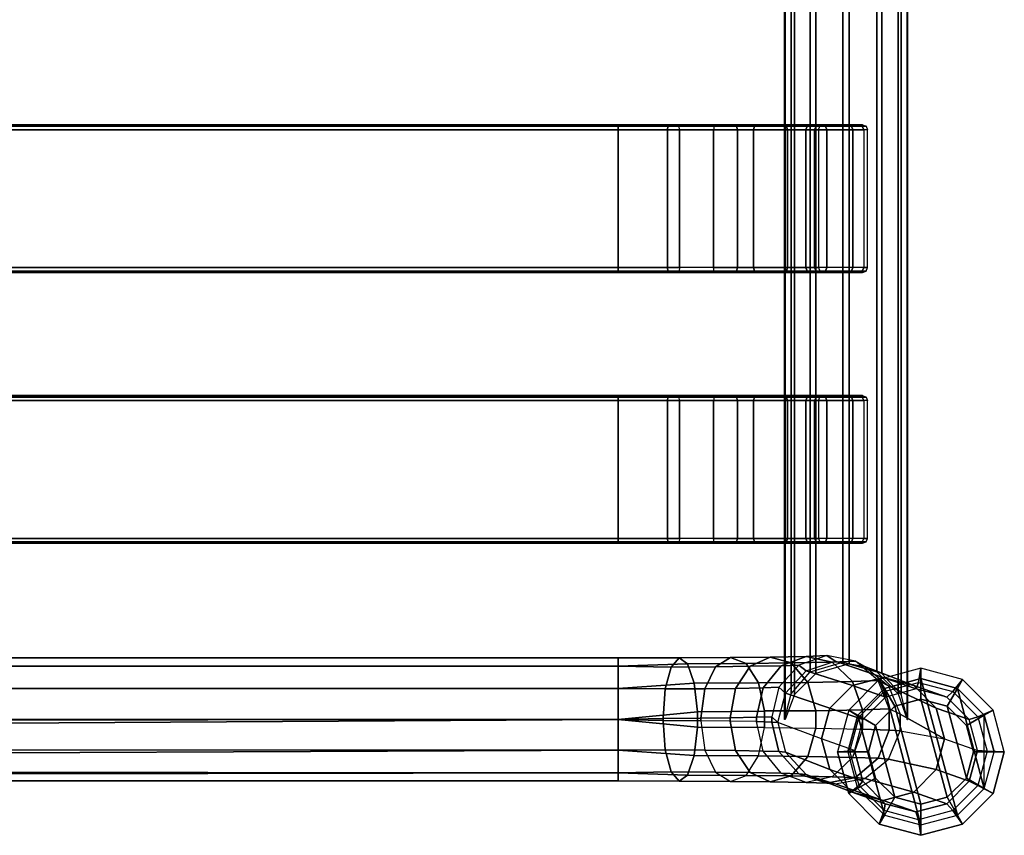
# Model space of a CAD drawing. Units: inches. Extents: x -8 to 14.7, y -23.5 to 23.5.
# Drawn here: x 0.1 to 8, y -23.5 to -17 of the extents above; entities that cross this region are included whole.
import ezdxf

# ---------------------------------------------------------------- set-up
doc = ezdxf.new("R2010")
doc.units = ezdxf.units.IN
doc.header["$MEASUREMENT"] = 0
doc.layers.add('SEAT-GLIDE', color=5, linetype='Continuous')
doc.layers.add('SEAT-SEAT', color=5, linetype='Continuous')

msp = doc.modelspace()

# ---------------------------------------------------------------- linework, layer by layer
at = {"layer": 'SEAT-GLIDE'}
for points in [[(7.3464, -22.4099, 0), (7.3469, -22.2446, 0.1409), (7.0546, -22.323, 0.1267), (7.1364, -22.4661, 0)], [(7.346, -23.4148, 0.1591), (7.6381, -23.3365, 0.1733), (7.3469, -22.2446, 0.1409), (7.0546, -22.323, 0.1267)], [(7.5564, -22.4661, 0), (7.6391, -22.323, 0.1573), (7.3469, -22.2446, 0.1409), (7.3464, -22.4099, 0)], [(7.6381, -23.3365, 0.1733), (7.8521, -23.1223, 0.1813), (7.6391, -22.323, 0.1573), (7.3469, -22.2446, 0.1409)], [(7.1364, -22.4661, 0), (7.0546, -22.323, 0.1267), (6.8405, -22.5373, 0.1187), (6.9827, -22.6199, 0)], [(7.0539, -23.3364, 0.1427), (7.346, -23.4148, 0.1591), (7.0546, -22.323, 0.1267), (6.8405, -22.5373, 0.1187)], [(7.7102, -22.6199, 0), (7.8529, -22.5373, 0.1717), (7.6391, -22.323, 0.1573), (7.5564, -22.4661, 0)], [(7.8521, -23.1223, 0.1813), (7.931, -22.8299, 0.1802), (7.8529, -22.5373, 0.1717), (7.6391, -22.323, 0.1573)], [(7.8529, -22.5373, 0.1717), (7.6391, -22.323, 0.1573), (7.8521, -23.1223, 0.1813)], [(7.3464, -23.2499, 0), (7.5564, -23.1936, 0), (7.3464, -22.4099, 0), (7.1364, -22.4661, 0)], [(7.5564, -23.1936, 0), (7.7102, -23.0399, 0), (7.5564, -22.4661, 0), (7.3464, -22.4099, 0)], [(7.3464, -23.2499, 0), (7.1364, -22.4661, 0), (6.9827, -22.6199, 0), (7.1364, -23.1936, 0)], [(7.7102, -23.0399, 0), (7.7664, -22.8299, 0), (7.7102, -22.6199, 0), (7.5564, -22.4661, 0)], [(6.9827, -22.6199, 0), (6.8405, -22.5373, 0.1187), (6.762, -22.8299, 0.1189), (6.9264, -22.8299, 0)], [(7.0539, -23.3364, 0.1427), (6.8405, -22.5373, 0.1187), (6.762, -22.8299, 0.1189), (6.8402, -23.1223, 0.1283)], [(7.7664, -22.8299, 0), (7.931, -22.8299, 0.1802), (7.8529, -22.5373, 0.1717), (7.7102, -22.6199, 0)], [(7.1364, -23.1936, 0), (6.9827, -22.6199, 0), (6.9264, -22.8299, 0), (6.9827, -23.0399, 0)], [(6.9264, -22.8299, 0), (6.762, -22.8299, 0.1189), (6.8402, -23.1223, 0.1283), (6.9827, -23.0399, 0)], [(7.7102, -23.0399, 0), (7.8521, -23.1223, 0.1813), (7.931, -22.8299, 0.1802), (7.7664, -22.8299, 0)], [(6.9827, -23.0399, 0), (6.8402, -23.1223, 0.1283), (7.0539, -23.3364, 0.1427), (7.1364, -23.1936, 0)], [(7.5564, -23.1936, 0), (7.6381, -23.3365, 0.1733), (7.8521, -23.1223, 0.1813), (7.7102, -23.0399, 0)], [(7.1364, -23.1936, 0), (7.0539, -23.3364, 0.1427), (7.346, -23.4148, 0.1591), (7.3464, -23.2499, 0)], [(7.3464, -23.2499, 0), (7.346, -23.4148, 0.1591), (7.6381, -23.3365, 0.1733), (7.5564, -23.1936, 0)]]:
    msp.add_3dface(points, dxfattribs=at)
at = {"layer": 'SEAT-SEAT'}
for points in [[(6.3072, -22.366, 15.2134), (6.3072, 22.366, 15.2134), (6.2559, 22.5712, 15.0083), (6.2559, -22.5712, 15.0083)], [(6.2559, 22.5712, 15.0083), (6.2602, 22.5712, 14.9276), (6.2602, -22.5712, 14.9276), (6.2559, -22.5712, 15.0083)], [(6.3336, 22.3715, 14.7285), (6.3336, -22.3715, 14.7285), (6.2602, -22.5712, 14.9276), (6.2602, 22.5712, 14.9276)], [(7.2356, -22.5712, 15.0596), (7.2356, 22.5712, 15.0596), (7.1631, 22.366, 15.2583), (7.1631, -22.366, 15.2583)], [(7.2397, 22.5712, 14.9789), (7.2397, -22.5712, 14.9789), (7.1875, -22.3715, 14.7732), (7.1875, 22.3715, 14.7732)], [(7.2356, -22.5712, 15.0596), (7.2397, -22.5712, 14.9789), (7.2397, 22.5712, 14.9789), (7.2356, 22.5712, 15.0596)], [(6.5051, 22.2029, 14.5661), (6.5051, -22.2029, 14.5661), (6.3336, -22.3715, 14.7285), (6.3336, 22.3715, 14.7285)], [(7.1875, 22.3715, 14.7732), (7.1875, -22.3715, 14.7732), (7.0339, -22.2029, 14.5938), (7.0339, 22.2029, 14.5938)], [(6.46, -22.1918, 15.3934), (6.46, 22.1918, 15.3934), (6.3072, 22.366, 15.2134), (6.3072, -22.366, 15.2134)], [(7.1631, -22.366, 15.2583), (7.1631, 22.366, 15.2583), (6.9923, 22.1918, 15.4213), (6.9923, -22.1918, 15.4213)], [(6.722, -22.1121, 15.4857), (6.722, 22.1122, 15.4857), (6.46, 22.1918, 15.3934), (6.46, -22.1918, 15.3934)], [(6.7736, 22.1268, 14.5028), (6.7736, -22.1267, 14.5028), (6.5051, -22.2029, 14.5661), (6.5051, 22.2029, 14.5661)], [(6.9923, -22.1918, 15.4213), (6.9923, 22.1918, 15.4213), (6.722, 22.1122, 15.4857), (6.722, -22.1121, 15.4857)], [(7.0339, 22.2029, 14.5938), (7.0339, -22.2029, 14.5938), (6.7736, -22.1267, 14.5028), (6.7736, 22.1268, 14.5028)], [(4.9233, -17.8163, 17.866), (4.9233, -17.8163, 17.551), (-4.9249, -17.8163, 17.551), (-4.9249, -17.8163, 17.866)], [(4.9233, -17.8557, 17.9054), (-4.9249, -17.8557, 17.9054), (-4.9249, -18.9581, 17.9054), (4.9233, -18.9581, 17.9054)], [(4.9233, -17.8557, 17.5117), (4.9233, -18.9581, 17.5117), (-4.9249, -18.9581, 17.5117), (-4.9249, -17.8557, 17.5117)], [(4.9232, -17.8279, 17.5232), (-4.9246, -17.8279, 17.5232), (-4.9246, -17.8163, 17.551), (4.9232, -17.8163, 17.551)], [(4.9232, -17.8557, 17.5117), (-4.9246, -17.8557, 17.5117), (-4.9246, -17.8279, 17.5232), (4.9232, -17.8279, 17.5232)], [(4.9233, -17.8163, 17.866), (-4.9242, -17.8163, 17.866), (-4.9242, -17.8279, 17.8938), (4.9233, -17.8279, 17.8938)], [(4.9233, -17.8279, 17.8938), (-4.9242, -17.8279, 17.8938), (-4.9242, -17.8557, 17.9054), (4.9233, -17.8557, 17.9054)], [(5.3205, -17.8279, 17.4727), (4.9232, -17.8279, 17.5232), (4.9232, -17.8163, 17.551), (5.3274, -17.8163, 17.4996)], [(5.3176, -17.8557, 17.4615), (4.9232, -17.8557, 17.5117), (4.9232, -17.8279, 17.5232), (5.3205, -17.8279, 17.4727)], [(4.9233, -17.8163, 17.866), (4.9233, -17.8163, 17.551), (5.3274, -17.8163, 17.4996), (5.4063, -17.8163, 17.8045)], [(5.4063, -17.8163, 17.8045), (4.9233, -17.8163, 17.866), (4.9233, -17.8279, 17.8938), (5.4133, -17.8279, 17.8315)], [(5.4133, -17.8279, 17.8315), (4.9233, -17.8279, 17.8938), (4.9233, -17.8557, 17.9054), (5.4161, -17.8557, 17.8427)], [(5.4161, -17.8557, 17.8427), (5.4161, -18.9581, 17.8427), (4.9233, -18.9581, 17.9054), (4.9233, -17.8557, 17.9054)], [(4.9233, -18.9581, 17.5117), (4.9233, -17.8557, 17.5117), (5.3176, -17.8557, 17.4615), (5.3176, -18.9581, 17.4615)], [(5.6868, -17.8557, 17.3142), (5.3176, -17.8557, 17.4615), (5.3205, -17.8279, 17.4727), (5.6923, -17.8279, 17.3243)], [(5.3176, -18.9581, 17.4615), (5.3176, -17.8557, 17.4615), (5.6868, -17.8557, 17.3142), (5.6868, -18.9581, 17.3142)], [(5.6923, -17.8279, 17.3243), (5.3205, -17.8279, 17.4727), (5.3274, -17.8163, 17.4996), (5.7058, -17.8163, 17.3486)], [(5.4063, -17.8163, 17.8045), (5.3274, -17.8163, 17.4996), (5.7058, -17.8163, 17.3486), (5.8585, -17.8163, 17.6241)], [(5.872, -17.8279, 17.6485), (5.4133, -17.8279, 17.8315), (5.4063, -17.8163, 17.8045), (5.8585, -17.8163, 17.6241)], [(5.8776, -17.8557, 17.6585), (5.4161, -17.8557, 17.8427), (5.4133, -17.8279, 17.8315), (5.872, -17.8279, 17.6485)], [(5.8776, -17.8557, 17.6585), (5.8776, -18.9581, 17.6585), (5.4161, -18.9581, 17.8427), (5.4161, -17.8557, 17.8427)], [(6.0152, -17.8279, 17.0875), (5.6923, -17.8279, 17.3243), (5.6868, -17.8557, 17.3142), (6.0073, -17.8557, 17.0792)], [(5.6868, -18.9581, 17.3142), (5.6868, -17.8557, 17.3142), (6.0073, -17.8557, 17.0792), (6.0073, -18.9581, 17.0792)], [(6.0344, -17.8163, 17.1077), (5.7058, -17.8163, 17.3486), (5.6923, -17.8279, 17.3243), (6.0152, -17.8279, 17.0875)], [(5.8585, -17.8163, 17.6241), (5.7058, -17.8163, 17.3486), (6.0344, -17.8163, 17.1077), (6.2512, -17.8163, 17.3362)], [(6.2704, -17.8279, 17.3564), (5.872, -17.8279, 17.6485), (5.8585, -17.8163, 17.6241), (6.2512, -17.8163, 17.3362)], [(6.2783, -17.8557, 17.3648), (5.8776, -17.8557, 17.6585), (5.872, -17.8279, 17.6485), (6.2704, -17.8279, 17.3564)], [(6.2783, -17.8557, 17.3648), (6.2783, -18.9581, 17.3648), (5.8776, -18.9581, 17.6585), (5.8776, -17.8557, 17.6585)], [(6.2684, -17.8279, 16.7777), (6.0152, -17.8279, 17.0875), (6.0073, -17.8557, 17.0792), (6.2587, -17.8557, 16.7716)], [(6.0073, -18.9581, 17.0792), (6.0073, -17.8557, 17.0792), (6.2588, -17.8557, 16.7714), (6.2588, -18.9581, 16.7714)], [(6.292, -17.8163, 16.7924), (6.0344, -17.8163, 17.1077), (6.0152, -17.8279, 17.0875), (6.2684, -17.8279, 16.7777)], [(6.2512, -17.8163, 17.3362), (6.0344, -17.8163, 17.1077), (6.2922, -17.8163, 16.7922), (6.5593, -17.8163, 16.9591)], [(6.5829, -17.8279, 16.9739), (6.2704, -17.8279, 17.3564), (6.2512, -17.8163, 17.3362), (6.5593, -17.8163, 16.9591)], [(6.4362, -17.8279, 16.4139), (6.2684, -17.8279, 16.7777), (6.2587, -17.8557, 16.7716), (6.4252, -17.8557, 16.4104)], [(6.2588, -18.9581, 16.7714), (6.2588, -17.8557, 16.7714), (6.4252, -17.8557, 16.4104), (6.4252, -18.9581, 16.4104)], [(6.4627, -17.8163, 16.4222), (6.292, -17.8163, 16.7924), (6.2684, -17.8279, 16.7777), (6.4362, -17.8279, 16.4139)], [(6.5927, -17.8557, 16.98), (6.2783, -17.8557, 17.3648), (6.2704, -17.8279, 17.3564), (6.5829, -17.8279, 16.9739)], [(6.5927, -17.8557, 16.98), (6.5927, -18.9581, 16.98), (6.2783, -18.9581, 17.3648), (6.2783, -17.8557, 17.3648)], [(6.5593, -17.8163, 16.9591), (6.2922, -17.8163, 16.7922), (6.4627, -17.8163, 16.4222), (6.7631, -17.8163, 16.5169)], [(6.5074, -17.8279, 16.02), (6.4362, -17.8279, 16.4139), (6.4252, -17.8557, 16.4104), (6.4959, -17.8557, 16.0194)], [(6.4252, -18.9581, 16.4104), (6.4252, -17.8557, 16.4104), (6.4959, -17.8557, 16.0193), (6.4959, -18.9581, 16.0193)], [(6.5352, -17.8163, 16.0215), (6.4627, -17.8163, 16.4222), (6.4362, -17.8279, 16.4139), (6.5074, -17.8279, 16.02)], [(6.7631, -17.8163, 16.5169), (6.4627, -17.8163, 16.4222), (6.5352, -17.8163, 16.0213), (6.8498, -17.8163, 16.0378)], [(6.5375, -17.8279, 15.4453), (6.5074, -17.8279, 16.02), (6.4959, -17.8557, 16.0194), (6.526, -17.8557, 15.4447)], [(6.4959, -17.8557, 16.0193), (6.5268, -17.8557, 15.4295), (6.5268, -18.9581, 15.4295), (6.4959, -18.9581, 16.0193)], [(6.5653, -17.8163, 15.4468), (6.5352, -17.8163, 16.0215), (6.5074, -17.8279, 16.02), (6.5375, -17.8279, 15.4453)], [(6.8498, -17.8163, 16.0378), (6.8799, -17.8163, 15.4633), (6.5653, -17.8163, 15.4468), (6.5352, -17.8163, 16.0213)], [(6.7897, -17.8279, 16.5253), (6.5829, -17.8279, 16.9739), (6.5593, -17.8163, 16.9591), (6.7631, -17.8163, 16.5169)], [(6.8007, -17.8557, 16.5288), (6.5927, -17.8557, 16.98), (6.5829, -17.8279, 16.9739), (6.7897, -17.8279, 16.5253)], [(6.8007, -17.8557, 16.5288), (6.8007, -18.9581, 16.5288), (6.5927, -18.9581, 16.98), (6.5927, -17.8557, 16.98)], [(6.8775, -17.8279, 16.0395), (6.7897, -17.8279, 16.5253), (6.7631, -17.8163, 16.5169), (6.8497, -17.8163, 16.0381)], [(6.8891, -17.8557, 16.0401), (6.8007, -17.8557, 16.5288), (6.7897, -17.8279, 16.5253), (6.8775, -17.8279, 16.0395)], [(6.8891, -17.8557, 16.0399), (6.8891, -18.9581, 16.0399), (6.8007, -18.9581, 16.5288), (6.8007, -17.8557, 16.5288)], [(6.9077, -17.8279, 15.4647), (6.8775, -17.8279, 16.0395), (6.8497, -17.8163, 16.0381), (6.8799, -17.8163, 15.4633)], [(6.9192, -17.8557, 15.4653), (6.8891, -17.8557, 16.0401), (6.8775, -17.8279, 16.0395), (6.9077, -17.8279, 15.4647)], [(6.8891, -18.9581, 16.0399), (6.92, -18.9581, 15.4501), (6.92, -17.8557, 15.4501), (6.8891, -17.8557, 16.0399)], [(4.9232, -18.9581, 17.5117), (-4.9246, -18.9581, 17.5117), (-4.9246, -18.9859, 17.5232), (4.9232, -18.9859, 17.5232)], [(4.9233, -18.9859, 17.8938), (-4.9242, -18.9859, 17.8938), (-4.9242, -18.9581, 17.9054), (4.9233, -18.9581, 17.9054)], [(5.3176, -18.9581, 17.4615), (4.9232, -18.9581, 17.5117), (4.9232, -18.9859, 17.5232), (5.3205, -18.9859, 17.4727)], [(5.4133, -18.9859, 17.8315), (4.9233, -18.9859, 17.8938), (4.9233, -18.9581, 17.9054), (5.4161, -18.9581, 17.8427)], [(5.6868, -18.9581, 17.3142), (5.3176, -18.9581, 17.4615), (5.3205, -18.9859, 17.4727), (5.6923, -18.9859, 17.3243)], [(5.8776, -18.9581, 17.6585), (5.4161, -18.9581, 17.8427), (5.4133, -18.9859, 17.8315), (5.872, -18.9859, 17.6485)], [(6.0152, -18.9859, 17.0875), (5.6923, -18.9859, 17.3243), (5.6868, -18.9581, 17.3142), (6.0073, -18.9581, 17.0792)], [(6.2783, -18.9581, 17.3648), (5.8776, -18.9581, 17.6585), (5.872, -18.9859, 17.6485), (6.2704, -18.9859, 17.3564)], [(6.2684, -18.9859, 16.7777), (6.0152, -18.9859, 17.0875), (6.0073, -18.9581, 17.0792), (6.2587, -18.9581, 16.7716)], [(6.4362, -18.9859, 16.4139), (6.2684, -18.9859, 16.7777), (6.2587, -18.9581, 16.7716), (6.4252, -18.9581, 16.4104)], [(6.5927, -18.9581, 16.98), (6.2783, -18.9581, 17.3648), (6.2704, -18.9859, 17.3564), (6.5829, -18.9859, 16.9739)], [(6.5074, -18.9859, 16.02), (6.4362, -18.9859, 16.4139), (6.4252, -18.9581, 16.4104), (6.4959, -18.9581, 16.0194)], [(6.5375, -18.9859, 15.4453), (6.5074, -18.9859, 16.02), (6.4959, -18.9581, 16.0194), (6.526, -18.9581, 15.4447)], [(6.8007, -18.9581, 16.5288), (6.5927, -18.9581, 16.98), (6.5829, -18.9859, 16.9739), (6.7897, -18.9859, 16.5253)], [(6.8891, -18.9581, 16.0401), (6.8007, -18.9581, 16.5288), (6.7897, -18.9859, 16.5253), (6.8775, -18.9859, 16.0395)], [(6.9192, -18.9581, 15.4653), (6.8891, -18.9581, 16.0401), (6.8775, -18.9859, 16.0395), (6.9077, -18.9859, 15.4647)], [(-4.9249, -18.9974, 17.866), (-4.9249, -18.9974, 17.551), (4.9233, -18.9974, 17.551), (4.9233, -18.9974, 17.866)], [(4.9232, -18.9859, 17.5232), (-4.9246, -18.9859, 17.5232), (-4.9246, -18.9974, 17.551), (4.9232, -18.9974, 17.551)], [(4.9233, -18.9974, 17.866), (-4.9242, -18.9974, 17.866), (-4.9242, -18.9859, 17.8938), (4.9233, -18.9859, 17.8938)], [(5.3205, -18.9859, 17.4727), (4.9232, -18.9859, 17.5232), (4.9232, -18.9974, 17.551), (5.3274, -18.9974, 17.4996)], [(5.4063, -18.9974, 17.8045), (4.9233, -18.9974, 17.866), (4.9233, -18.9859, 17.8938), (5.4133, -18.9859, 17.8315)], [(5.4063, -18.9974, 17.8045), (5.3274, -18.9974, 17.4996), (4.9233, -18.9974, 17.551), (4.9233, -18.9974, 17.866)], [(5.6923, -18.9859, 17.3243), (5.3205, -18.9859, 17.4727), (5.3274, -18.9974, 17.4996), (5.7058, -18.9974, 17.3486)], [(5.8585, -18.9974, 17.6241), (5.7058, -18.9974, 17.3486), (5.3274, -18.9974, 17.4996), (5.4063, -18.9974, 17.8045)], [(5.872, -18.9859, 17.6485), (5.4133, -18.9859, 17.8315), (5.4063, -18.9974, 17.8045), (5.8585, -18.9974, 17.6241)], [(6.0344, -18.9974, 17.1077), (5.7058, -18.9974, 17.3486), (5.6923, -18.9859, 17.3243), (6.0152, -18.9859, 17.0875)], [(6.2512, -18.9974, 17.3362), (6.0344, -18.9974, 17.1077), (5.7058, -18.9974, 17.3486), (5.8585, -18.9974, 17.6241)], [(6.2704, -18.9859, 17.3564), (5.872, -18.9859, 17.6485), (5.8585, -18.9974, 17.6241), (6.2512, -18.9974, 17.3362)], [(6.292, -18.9974, 16.7924), (6.0344, -18.9974, 17.1077), (6.0152, -18.9859, 17.0875), (6.2684, -18.9859, 16.7777)], [(6.5593, -18.9974, 16.9591), (6.2922, -18.9974, 16.7922), (6.0344, -18.9974, 17.1077), (6.2512, -18.9974, 17.3362)], [(6.5829, -18.9859, 16.9739), (6.2704, -18.9859, 17.3564), (6.2512, -18.9974, 17.3362), (6.5593, -18.9974, 16.9591)], [(6.4627, -18.9974, 16.4222), (6.292, -18.9974, 16.7924), (6.2684, -18.9859, 16.7777), (6.4362, -18.9859, 16.4139)], [(6.7631, -18.9974, 16.5169), (6.4627, -18.9974, 16.4222), (6.2922, -18.9974, 16.7922), (6.5593, -18.9974, 16.9591)], [(6.5352, -18.9974, 16.0215), (6.4627, -18.9974, 16.4222), (6.4362, -18.9859, 16.4139), (6.5074, -18.9859, 16.02)], [(6.8498, -18.9974, 16.0378), (6.5352, -18.9974, 16.0213), (6.4627, -18.9974, 16.4222), (6.7631, -18.9974, 16.5169)], [(6.5653, -18.9974, 15.4468), (6.5352, -18.9974, 16.0215), (6.5074, -18.9859, 16.02), (6.5375, -18.9859, 15.4453)], [(6.5352, -18.9974, 16.0213), (6.5653, -18.9974, 15.4468), (6.8799, -18.9974, 15.4633), (6.8498, -18.9974, 16.0378)], [(6.7897, -18.9859, 16.5253), (6.5829, -18.9859, 16.9739), (6.5593, -18.9974, 16.9591), (6.7631, -18.9974, 16.5169)], [(6.8775, -18.9859, 16.0395), (6.7897, -18.9859, 16.5253), (6.7631, -18.9974, 16.5169), (6.8497, -18.9974, 16.0381)], [(6.9077, -18.9859, 15.4647), (6.8775, -18.9859, 16.0395), (6.8497, -18.9974, 16.0381), (6.8799, -18.9974, 15.4633)], [(4.9233, -19.9817, 17.866), (4.9233, -19.9817, 17.551), (-4.9249, -19.9817, 17.551), (-4.9249, -19.9817, 17.866)], [(4.9232, -19.9932, 17.5232), (-4.9246, -19.9932, 17.5232), (-4.9246, -19.9817, 17.551), (4.9232, -19.9817, 17.551)], [(4.9232, -20.0211, 17.5117), (-4.9246, -20.0211, 17.5117), (-4.9246, -19.9932, 17.5232), (4.9232, -19.9932, 17.5232)], [(4.9233, -19.9817, 17.866), (-4.9242, -19.9817, 17.866), (-4.9242, -19.9932, 17.8938), (4.9233, -19.9932, 17.8938)], [(4.9233, -19.9932, 17.8938), (-4.9242, -19.9932, 17.8938), (-4.9242, -20.0211, 17.9054), (4.9233, -20.0211, 17.9054)], [(5.3205, -19.9932, 17.4727), (4.9232, -19.9932, 17.5232), (4.9232, -19.9817, 17.551), (5.3274, -19.9817, 17.4996)], [(5.3176, -20.0211, 17.4615), (4.9232, -20.0211, 17.5117), (4.9232, -19.9932, 17.5232), (5.3205, -19.9932, 17.4727)], [(4.9233, -19.9817, 17.866), (4.9233, -19.9817, 17.551), (5.3274, -19.9817, 17.4996), (5.4063, -19.9817, 17.8045)], [(5.4063, -19.9817, 17.8045), (4.9233, -19.9817, 17.866), (4.9233, -19.9932, 17.8938), (5.4133, -19.9932, 17.8315)], [(5.4133, -19.9932, 17.8315), (4.9233, -19.9932, 17.8938), (4.9233, -20.0211, 17.9054), (5.4161, -20.0211, 17.8427)], [(5.6868, -20.0211, 17.3142), (5.3176, -20.0211, 17.4615), (5.3205, -19.9932, 17.4727), (5.6923, -19.9932, 17.3243)], [(5.6923, -19.9932, 17.3243), (5.3205, -19.9932, 17.4727), (5.3274, -19.9817, 17.4996), (5.7058, -19.9817, 17.3486)], [(5.4063, -19.9817, 17.8045), (5.3274, -19.9817, 17.4996), (5.7058, -19.9817, 17.3486), (5.8585, -19.9817, 17.6241)], [(5.872, -19.9932, 17.6485), (5.4133, -19.9932, 17.8315), (5.4063, -19.9817, 17.8045), (5.8585, -19.9817, 17.6241)], [(5.8776, -20.0211, 17.6585), (5.4161, -20.0211, 17.8427), (5.4133, -19.9932, 17.8315), (5.872, -19.9932, 17.6485)], [(6.0152, -19.9932, 17.0875), (5.6923, -19.9932, 17.3243), (5.6868, -20.0211, 17.3142), (6.0073, -20.0211, 17.0792)], [(6.0344, -19.9817, 17.1077), (5.7058, -19.9817, 17.3486), (5.6923, -19.9932, 17.3243), (6.0152, -19.9932, 17.0875)], [(5.8585, -19.9817, 17.6241), (5.7058, -19.9817, 17.3486), (6.0344, -19.9817, 17.1077), (6.2512, -19.9817, 17.3362)], [(6.2704, -19.9932, 17.3564), (5.872, -19.9932, 17.6485), (5.8585, -19.9817, 17.6241), (6.2512, -19.9817, 17.3362)], [(6.2783, -20.0211, 17.3648), (5.8776, -20.0211, 17.6585), (5.872, -19.9932, 17.6485), (6.2704, -19.9932, 17.3564)], [(6.2684, -19.9932, 16.7777), (6.0152, -19.9932, 17.0875), (6.0073, -20.0211, 17.0792), (6.2587, -20.0211, 16.7716)], [(6.292, -19.9817, 16.7924), (6.0344, -19.9817, 17.1077), (6.0152, -19.9932, 17.0875), (6.2684, -19.9932, 16.7777)], [(6.2512, -19.9817, 17.3362), (6.0344, -19.9817, 17.1077), (6.2922, -19.9817, 16.7922), (6.5593, -19.9817, 16.9591)], [(6.5829, -19.9932, 16.9739), (6.2704, -19.9932, 17.3564), (6.2512, -19.9817, 17.3362), (6.5593, -19.9817, 16.9591)], [(6.4362, -19.9932, 16.4139), (6.2684, -19.9932, 16.7777), (6.2587, -20.0211, 16.7716), (6.4252, -20.0211, 16.4104)], [(6.4627, -19.9817, 16.4222), (6.292, -19.9817, 16.7924), (6.2684, -19.9932, 16.7777), (6.4362, -19.9932, 16.4139)], [(6.5927, -20.0211, 16.98), (6.2783, -20.0211, 17.3648), (6.2704, -19.9932, 17.3564), (6.5829, -19.9932, 16.9739)], [(6.5593, -19.9817, 16.9591), (6.2922, -19.9817, 16.7922), (6.4627, -19.9817, 16.4222), (6.7631, -19.9817, 16.5169)], [(6.5074, -19.9932, 16.02), (6.4362, -19.9932, 16.4139), (6.4252, -20.0211, 16.4104), (6.4959, -20.0211, 16.0194)], [(6.5352, -19.9817, 16.0215), (6.4627, -19.9817, 16.4222), (6.4362, -19.9932, 16.4139), (6.5074, -19.9932, 16.02)], [(6.7631, -19.9817, 16.5169), (6.4627, -19.9817, 16.4222), (6.5352, -19.9817, 16.0213), (6.8498, -19.9817, 16.0378)], [(6.5375, -19.9932, 15.4453), (6.5074, -19.9932, 16.02), (6.4959, -20.0211, 16.0194), (6.526, -20.0211, 15.4447)], [(6.5653, -19.9817, 15.4468), (6.5352, -19.9817, 16.0215), (6.5074, -19.9932, 16.02), (6.5375, -19.9932, 15.4453)], [(6.8498, -19.9817, 16.0378), (6.8799, -19.9817, 15.4633), (6.5653, -19.9817, 15.4468), (6.5352, -19.9817, 16.0213)], [(6.7897, -19.9932, 16.5253), (6.5829, -19.9932, 16.9739), (6.5593, -19.9817, 16.9591), (6.7631, -19.9817, 16.5169)], [(6.8007, -20.0211, 16.5288), (6.5927, -20.0211, 16.98), (6.5829, -19.9932, 16.9739), (6.7897, -19.9932, 16.5253)], [(6.8775, -19.9932, 16.0395), (6.7897, -19.9932, 16.5253), (6.7631, -19.9817, 16.5169), (6.8497, -19.9817, 16.0381)], [(6.8891, -20.0211, 16.0401), (6.8007, -20.0211, 16.5288), (6.7897, -19.9932, 16.5253), (6.8775, -19.9932, 16.0395)], [(6.9077, -19.9932, 15.4647), (6.8775, -19.9932, 16.0395), (6.8497, -19.9817, 16.0381), (6.8799, -19.9817, 15.4633)], [(6.9192, -20.0211, 15.4653), (6.8891, -20.0211, 16.0401), (6.8775, -19.9932, 16.0395), (6.9077, -19.9932, 15.4647)], [(4.9233, -20.0211, 17.9054), (-4.9249, -20.0211, 17.9054), (-4.9249, -21.1234, 17.9054), (4.9233, -21.1234, 17.9054)], [(4.9233, -20.0211, 17.5117), (4.9233, -21.1234, 17.5117), (-4.9249, -21.1234, 17.5117), (-4.9249, -20.0211, 17.5117)], [(5.4161, -20.0211, 17.8427), (5.4161, -21.1234, 17.8427), (4.9233, -21.1234, 17.9054), (4.9233, -20.0211, 17.9054)], [(4.9233, -21.1234, 17.5117), (4.9233, -20.0211, 17.5117), (5.3176, -20.0211, 17.4615), (5.3176, -21.1234, 17.4615)], [(5.3176, -21.1234, 17.4615), (5.3176, -20.0211, 17.4615), (5.6868, -20.0211, 17.3142), (5.6868, -21.1234, 17.3142)], [(5.8776, -20.0211, 17.6585), (5.8776, -21.1234, 17.6585), (5.4161, -21.1234, 17.8427), (5.4161, -20.0211, 17.8427)], [(5.6868, -21.1234, 17.3142), (5.6868, -20.0211, 17.3142), (6.0073, -20.0211, 17.0792), (6.0073, -21.1234, 17.0792)], [(6.2783, -20.0211, 17.3648), (6.2783, -21.1234, 17.3648), (5.8776, -21.1234, 17.6585), (5.8776, -20.0211, 17.6585)], [(6.0073, -21.1234, 17.0792), (6.0073, -20.0211, 17.0792), (6.2588, -20.0211, 16.7714), (6.2588, -21.1234, 16.7714)], [(6.2588, -21.1234, 16.7714), (6.2588, -20.0211, 16.7714), (6.4252, -20.0211, 16.4104), (6.4252, -21.1234, 16.4104)], [(6.5927, -20.0211, 16.98), (6.5927, -21.1234, 16.98), (6.2783, -21.1234, 17.3648), (6.2783, -20.0211, 17.3648)], [(6.4252, -21.1234, 16.4104), (6.4252, -20.0211, 16.4104), (6.4959, -20.0211, 16.0193), (6.4959, -21.1234, 16.0193)], [(6.4959, -20.0211, 16.0193), (6.5268, -20.0211, 15.4295), (6.5268, -21.1234, 15.4295), (6.4959, -21.1234, 16.0193)], [(6.8007, -20.0211, 16.5288), (6.8007, -21.1234, 16.5288), (6.5927, -21.1234, 16.98), (6.5927, -20.0211, 16.98)], [(6.8891, -20.0211, 16.0399), (6.8891, -21.1234, 16.0399), (6.8007, -21.1234, 16.5288), (6.8007, -20.0211, 16.5288)], [(6.8891, -21.1234, 16.0399), (6.92, -21.1234, 15.4501), (6.92, -20.0211, 15.4501), (6.8891, -20.0211, 16.0399)], [(-4.9249, -21.1628, 17.866), (-4.9249, -21.1628, 17.551), (4.9233, -21.1628, 17.551), (4.9233, -21.1628, 17.866)], [(4.9232, -21.1234, 17.5117), (-4.9246, -21.1234, 17.5117), (-4.9246, -21.1513, 17.5232), (4.9232, -21.1513, 17.5232)], [(4.9232, -21.1513, 17.5232), (-4.9246, -21.1513, 17.5232), (-4.9246, -21.1628, 17.551), (4.9232, -21.1628, 17.551)], [(4.9233, -21.1513, 17.8938), (-4.9242, -21.1513, 17.8938), (-4.9242, -21.1234, 17.9054), (4.9233, -21.1234, 17.9054)], [(4.9233, -21.1628, 17.866), (-4.9242, -21.1628, 17.866), (-4.9242, -21.1513, 17.8938), (4.9233, -21.1513, 17.8938)], [(5.3176, -21.1234, 17.4615), (4.9232, -21.1234, 17.5117), (4.9232, -21.1513, 17.5232), (5.3205, -21.1513, 17.4727)], [(5.3205, -21.1513, 17.4727), (4.9232, -21.1513, 17.5232), (4.9232, -21.1628, 17.551), (5.3274, -21.1628, 17.4996)], [(5.4133, -21.1513, 17.8315), (4.9233, -21.1513, 17.8938), (4.9233, -21.1234, 17.9054), (5.4161, -21.1234, 17.8427)], [(5.4063, -21.1628, 17.8045), (4.9233, -21.1628, 17.866), (4.9233, -21.1513, 17.8938), (5.4133, -21.1513, 17.8315)], [(5.4063, -21.1628, 17.8045), (5.3274, -21.1628, 17.4996), (4.9233, -21.1628, 17.551), (4.9233, -21.1628, 17.866)], [(5.6868, -21.1234, 17.3142), (5.3176, -21.1234, 17.4615), (5.3205, -21.1513, 17.4727), (5.6923, -21.1513, 17.3243)], [(5.6923, -21.1513, 17.3243), (5.3205, -21.1513, 17.4727), (5.3274, -21.1628, 17.4996), (5.7058, -21.1628, 17.3486)], [(5.8585, -21.1628, 17.6241), (5.7058, -21.1628, 17.3486), (5.3274, -21.1628, 17.4996), (5.4063, -21.1628, 17.8045)], [(5.872, -21.1513, 17.6485), (5.4133, -21.1513, 17.8315), (5.4063, -21.1628, 17.8045), (5.8585, -21.1628, 17.6241)], [(5.8776, -21.1234, 17.6585), (5.4161, -21.1234, 17.8427), (5.4133, -21.1513, 17.8315), (5.872, -21.1513, 17.6485)], [(6.0152, -21.1513, 17.0875), (5.6923, -21.1513, 17.3243), (5.6868, -21.1234, 17.3142), (6.0073, -21.1234, 17.0792)], [(6.0344, -21.1628, 17.1077), (5.7058, -21.1628, 17.3486), (5.6923, -21.1513, 17.3243), (6.0152, -21.1513, 17.0875)], [(6.2512, -21.1628, 17.3362), (6.0344, -21.1628, 17.1077), (5.7058, -21.1628, 17.3486), (5.8585, -21.1628, 17.6241)], [(6.2704, -21.1513, 17.3564), (5.872, -21.1513, 17.6485), (5.8585, -21.1628, 17.6241), (6.2512, -21.1628, 17.3362)], [(6.2783, -21.1234, 17.3648), (5.8776, -21.1234, 17.6585), (5.872, -21.1513, 17.6485), (6.2704, -21.1513, 17.3564)], [(6.2684, -21.1513, 16.7777), (6.0152, -21.1513, 17.0875), (6.0073, -21.1234, 17.0792), (6.2587, -21.1234, 16.7716)], [(6.292, -21.1628, 16.7924), (6.0344, -21.1628, 17.1077), (6.0152, -21.1513, 17.0875), (6.2684, -21.1513, 16.7777)], [(6.5593, -21.1628, 16.9591), (6.2922, -21.1628, 16.7922), (6.0344, -21.1628, 17.1077), (6.2512, -21.1628, 17.3362)], [(6.5829, -21.1513, 16.9739), (6.2704, -21.1513, 17.3564), (6.2512, -21.1628, 17.3362), (6.5593, -21.1628, 16.9591)], [(6.4362, -21.1513, 16.4139), (6.2684, -21.1513, 16.7777), (6.2587, -21.1234, 16.7716), (6.4252, -21.1234, 16.4104)], [(6.4627, -21.1628, 16.4222), (6.292, -21.1628, 16.7924), (6.2684, -21.1513, 16.7777), (6.4362, -21.1513, 16.4139)], [(6.5927, -21.1234, 16.98), (6.2783, -21.1234, 17.3648), (6.2704, -21.1513, 17.3564), (6.5829, -21.1513, 16.9739)], [(6.7631, -21.1628, 16.5169), (6.4627, -21.1628, 16.4222), (6.2922, -21.1628, 16.7922), (6.5593, -21.1628, 16.9591)], [(6.5074, -21.1513, 16.02), (6.4362, -21.1513, 16.4139), (6.4252, -21.1234, 16.4104), (6.4959, -21.1234, 16.0194)], [(6.5352, -21.1628, 16.0215), (6.4627, -21.1628, 16.4222), (6.4362, -21.1513, 16.4139), (6.5074, -21.1513, 16.02)], [(6.8498, -21.1628, 16.0378), (6.5352, -21.1628, 16.0213), (6.4627, -21.1628, 16.4222), (6.7631, -21.1628, 16.5169)], [(6.5375, -21.1513, 15.4453), (6.5074, -21.1513, 16.02), (6.4959, -21.1234, 16.0194), (6.526, -21.1234, 15.4447)], [(6.5653, -21.1628, 15.4468), (6.5352, -21.1628, 16.0215), (6.5074, -21.1513, 16.02), (6.5375, -21.1513, 15.4453)], [(6.5352, -21.1628, 16.0213), (6.5653, -21.1628, 15.4468), (6.8799, -21.1628, 15.4633), (6.8498, -21.1628, 16.0378)], [(6.7897, -21.1513, 16.5253), (6.5829, -21.1513, 16.9739), (6.5593, -21.1628, 16.9591), (6.7631, -21.1628, 16.5169)], [(6.8007, -21.1234, 16.5288), (6.5927, -21.1234, 16.98), (6.5829, -21.1513, 16.9739), (6.7897, -21.1513, 16.5253)], [(6.8775, -21.1513, 16.0395), (6.7897, -21.1513, 16.5253), (6.7631, -21.1628, 16.5169), (6.8497, -21.1628, 16.0381)], [(6.8891, -21.1234, 16.0401), (6.8007, -21.1234, 16.5288), (6.7897, -21.1513, 16.5253), (6.8775, -21.1513, 16.0395)], [(6.9077, -21.1513, 15.4647), (6.8775, -21.1513, 16.0395), (6.8497, -21.1628, 16.0381), (6.8799, -21.1628, 15.4633)], [(6.9192, -21.1234, 15.4653), (6.8891, -21.1234, 16.0401), (6.8775, -21.1513, 16.0395), (6.9077, -21.1513, 15.4647)], [(-4.9241, -22.145, 17.4673), (4.9241, -22.145, 17.4673), (4.9241, -22.0791, 17.7133), (-4.9241, -22.0791, 17.7133)], [(-4.9241, -22.0791, 17.7133), (4.9241, -22.0791, 17.7133), (4.9241, -22.145, 17.9594), (-4.9241, -22.145, 17.9594)], [(5.347, -22.152, 17.3935), (4.9241, -22.145, 17.4673), (4.9241, -22.0791, 17.7133), (5.412, -22.0788, 17.6168)], [(5.412, -22.0788, 17.6168), (4.9241, -22.0791, 17.7133), (4.9241, -22.145, 17.9594), (5.4793, -22.1262, 17.8463)], [(5.4793, -22.1262, 17.8463), (4.9241, -22.145, 17.9594), (4.9241, -22.3252, 18.1395), (5.5325, -22.2825, 18.0256)], [(5.7042, -22.1497, 17.2363), (5.347, -22.152, 17.3935), (5.412, -22.0788, 17.6168), (5.8241, -22.0761, 17.4354)], [(5.8241, -22.0761, 17.4354), (5.412, -22.0788, 17.6168), (5.4793, -22.1262, 17.8463), (5.9483, -22.1231, 17.6399)], [(5.9483, -22.1231, 17.6399), (5.4793, -22.1262, 17.8463), (5.5325, -22.2825, 18.0256), (6.0464, -22.2791, 17.7995)], [(5.979, -22.1465, 17.023), (5.7042, -22.1497, 17.2363), (5.8241, -22.0761, 17.4354), (6.1411, -22.0724, 17.1894)], [(6.1411, -22.0724, 17.1894), (5.8241, -22.0761, 17.4354), (5.9483, -22.1231, 17.6399), (6.3091, -22.1189, 17.3599)], [(6.3091, -22.1189, 17.3599), (5.9483, -22.1231, 17.6399), (6.0464, -22.2791, 17.7995), (6.4416, -22.2746, 17.4927)], [(6.2277, -22.1417, 16.7025), (5.979, -22.1465, 17.023), (6.1411, -22.0724, 17.1894), (6.428, -22.0669, 16.8196)], [(6.428, -22.0669, 16.8196), (6.1411, -22.0724, 17.1894), (6.3091, -22.1189, 17.3599), (6.6356, -22.1127, 16.939)], [(6.3706, -22.1368, 16.368), (6.2277, -22.1417, 16.7025), (6.428, -22.0669, 16.8196), (6.5929, -22.0612, 16.4337)], [(6.6356, -22.1127, 16.939), (6.3091, -22.1189, 17.3599), (6.4416, -22.2746, 17.4927), (6.7994, -22.2677, 17.0315)], [(6.6594, -22.1053, 16.0255), (6.5929, -22.0612, 16.4337), (6.3706, -22.1368, 16.368), (6.4282, -22.182, 16.0145)], [(6.5929, -22.0612, 16.4337), (6.428, -22.0669, 16.8196), (6.6356, -22.1127, 16.939), (6.8231, -22.1062, 16.4999)], [(6.798, -22.3006, 9.7663), (6.4282, -22.182, 16.0145), (6.6594, -22.1053, 16.0255), (7.0438, -22.2346, 9.7782)], [(6.8989, -22.1491, 16.0387), (6.8231, -22.1062, 16.4999), (6.5929, -22.0612, 16.4337), (6.6594, -22.1053, 16.0255)], [(6.8231, -22.1062, 16.4999), (6.6356, -22.1127, 16.939), (6.7994, -22.2677, 17.0315), (7.0049, -22.2606, 16.5504)], [(7.0438, -22.2346, 9.7782), (6.6594, -22.1053, 16.0255), (6.8989, -22.1491, 16.0387), (7.2894, -22.3006, 9.7921)], [(7.0879, -22.3025, 16.0509), (7.0049, -22.2606, 16.5504), (6.8231, -22.1062, 16.4999), (6.8989, -22.1491, 16.0387)], [(-4.9241, -22.3252, 17.2871), (4.9241, -22.3252, 17.2871), (4.9241, -22.145, 17.4673), (-4.9241, -22.145, 17.4673)], [(-4.9241, -22.145, 17.9594), (4.9241, -22.145, 17.9594), (4.9241, -22.3252, 18.1395), (-4.9241, -22.3252, 18.1395)], [(5.3003, -22.3278, 17.2312), (4.9241, -22.3252, 17.2871), (4.9241, -22.145, 17.4673), (5.347, -22.152, 17.3935)], [(5.6181, -22.3258, 17.0914), (5.3003, -22.3278, 17.2312), (5.347, -22.152, 17.3935), (5.7042, -22.1497, 17.2363)], [(5.8625, -22.3229, 16.9017), (5.6181, -22.3258, 17.0914), (5.7042, -22.1497, 17.2363), (5.979, -22.1465, 17.023)], [(6.0837, -22.3187, 16.6165), (5.8625, -22.3229, 16.9017), (5.979, -22.1465, 17.023), (6.2277, -22.1417, 16.7025)], [(6.2108, -22.3143, 16.319), (6.0837, -22.3187, 16.6165), (6.2277, -22.1417, 16.7025), (6.3706, -22.1368, 16.368)], [(6.4282, -22.182, 16.0145), (6.3706, -22.1368, 16.368), (6.2108, -22.3143, 16.319), (6.2621, -22.3603, 16.0085)], [(6.618, -22.4807, 9.7595), (6.2621, -22.3603, 16.0085), (6.4282, -22.182, 16.0145), (6.798, -22.3006, 9.7663)], [(7.2894, -22.3006, 9.7921), (6.8989, -22.1491, 16.0387), (7.0879, -22.3025, 16.0509), (7.4692, -22.4807, 9.8042)], [(7.0133, -22.2517, 0.1235), (7.0529, -22.3485, 0.5025), (7.3273, -22.2749, 0.5158), (7.3468, -22.1623, 0.1396)], [(7.0133, -22.2517, 0.1235), (7.0546, -22.323, 0.1267), (7.3469, -22.2446, 0.1409), (7.3468, -22.1623, 0.1396)], [(7.3468, -22.1623, 0.1396), (7.3273, -22.2749, 0.5158), (7.6016, -22.3485, 0.5313), (7.6801, -22.2517, 0.1584)], [(7.3468, -22.1623, 0.1396), (7.3469, -22.2446, 0.1409), (7.6391, -22.323, 0.1573), (7.6801, -22.2517, 0.1584)], [(5.5325, -22.2825, 18.0256), (4.9241, -22.3252, 18.1395), (4.9241, -22.5712, 18.2054), (5.5584, -22.5094, 18.1108)], [(6.0464, -22.2791, 17.7995), (5.5325, -22.2825, 18.0256), (5.5584, -22.5094, 18.1108), (6.0942, -22.5059, 17.8751)], [(6.4416, -22.2746, 17.4927), (6.0464, -22.2791, 17.7995), (6.0942, -22.5059, 17.8751), (6.5063, -22.5012, 17.5552)], [(6.7994, -22.2677, 17.0315), (6.4416, -22.2746, 17.4927), (6.5063, -22.5012, 17.5552), (6.8793, -22.494, 17.0744)], [(6.7691, -22.4961, 0.1143), (6.8518, -22.5496, 0.495), (7.0529, -22.3485, 0.5025), (7.0133, -22.2517, 0.1235)], [(6.7691, -22.4961, 0.1143), (6.8405, -22.5373, 0.1187), (7.0546, -22.323, 0.1267), (7.0133, -22.2517, 0.1235)], [(7.0619, -22.3926, 0.8773), (6.798, -22.3006, 9.7663), (7.0438, -22.2346, 9.7782), (7.3077, -22.3267, 0.8892)], [(7.0049, -22.2606, 16.5504), (6.7994, -22.2677, 17.0315), (6.8793, -22.494, 17.0744), (7.0936, -22.4866, 16.5727)], [(7.1801, -22.5281, 16.0591), (7.0936, -22.4866, 16.5727), (7.0049, -22.2606, 16.5504), (7.0879, -22.3025, 16.0509)], [(7.3077, -22.3267, 0.8892), (7.0438, -22.2346, 9.7782), (7.2894, -22.3006, 9.7921), (7.5534, -22.3926, 0.903)], [(7.0619, -22.3926, 0.8773), (7.0529, -22.3485, 0.5025), (7.3273, -22.2749, 0.5158), (7.3077, -22.3267, 0.8892)], [(7.3077, -22.3267, 0.8892), (7.3273, -22.2749, 0.5158), (7.6016, -22.3485, 0.5313), (7.5534, -22.3926, 0.903)], [(7.6801, -22.2517, 0.1584), (7.6016, -22.3485, 0.5313), (7.8023, -22.5496, 0.5448), (7.924, -22.4961, 0.1748)], [(7.6801, -22.2517, 0.1584), (7.6391, -22.323, 0.1573), (7.8529, -22.5373, 0.1717), (7.924, -22.4961, 0.1748)], [(-4.9241, -22.5712, 17.2212), (4.9241, -22.5712, 17.2212), (4.9241, -22.3252, 17.2871), (-4.9241, -22.3252, 17.2871)], [(-4.9241, -22.3252, 18.1395), (4.9241, -22.3252, 18.1395), (4.9241, -22.5712, 18.2054), (-4.9241, -22.5712, 18.2054)], [(5.2834, -22.5632, 17.1698), (4.9241, -22.5712, 17.2212), (4.9241, -22.3252, 17.2871), (5.3003, -22.3278, 17.2312)], [(5.5868, -22.5612, 17.0363), (5.2834, -22.5632, 17.1698), (5.3003, -22.3278, 17.2312), (5.6181, -22.3258, 17.0914)], [(5.8202, -22.5585, 16.8551), (5.5868, -22.5612, 17.0363), (5.6181, -22.3258, 17.0914), (5.8625, -22.3229, 16.9017)], [(6.0315, -22.5544, 16.5828), (5.8202, -22.5585, 16.8551), (5.8625, -22.3229, 16.9017), (6.0837, -22.3187, 16.6165)], [(6.1528, -22.5502, 16.2986), (6.0315, -22.5544, 16.5828), (6.0837, -22.3187, 16.6165), (6.2108, -22.3143, 16.319)], [(6.2621, -22.3603, 16.0085), (6.2108, -22.3143, 16.319), (6.1528, -22.5502, 16.2986), (6.2018, -22.5965, 16.0088)], [(6.5519, -22.7267, 9.7597), (6.2018, -22.5965, 16.0088), (6.2621, -22.3603, 16.0085), (6.618, -22.4807, 9.7595)], [(6.8819, -22.5727, 0.8705), (6.618, -22.4807, 9.7595), (6.798, -22.3006, 9.7663), (7.0619, -22.3926, 0.8773)], [(6.8819, -22.5727, 0.8705), (6.8518, -22.5496, 0.495), (7.0529, -22.3485, 0.5025), (7.0619, -22.3926, 0.8773)], [(7.4692, -22.4807, 9.8042), (7.0879, -22.3025, 16.0509), (7.1801, -22.5281, 16.0591), (7.5348, -22.7267, 9.8113)], [(7.5534, -22.3926, 0.903), (7.2894, -22.3006, 9.7921), (7.4692, -22.4807, 9.8042), (7.7331, -22.5727, 0.9151)], [(7.5534, -22.3926, 0.903), (7.6016, -22.3485, 0.5313), (7.8023, -22.5496, 0.5448), (7.7331, -22.5727, 0.9151)], [(4.9241, -22.5712, 18.2054), (5.5584, -22.633, 18.1108), (5.5584, -22.5094, 18.1108), (4.9241, -22.5712, 18.2054)], [(5.5584, -22.633, 18.1108), (6.0942, -22.6365, 17.8751), (6.0942, -22.5059, 17.8751), (5.5584, -22.5094, 18.1108)], [(6.0942, -22.6365, 17.8751), (6.5063, -22.6413, 17.5552), (6.5063, -22.5012, 17.5552), (6.0942, -22.5011, 17.8731)], [(6.5063, -22.6413, 17.5552), (6.8793, -22.6484, 17.0744), (6.8793, -22.494, 17.0744), (6.5063, -22.5012, 17.5552)], [(6.8159, -22.8188, 0.8707), (6.5519, -22.7267, 9.7597), (6.618, -22.4807, 9.7595), (6.8819, -22.5727, 0.8705)], [(6.6795, -22.8299, 0.1146), (6.7781, -22.8243, 0.4952), (6.8518, -22.5496, 0.495), (6.7691, -22.4961, 0.1143)], [(6.6795, -22.8299, 0.1146), (6.762, -22.8299, 0.1189), (6.8405, -22.5373, 0.1187), (6.7691, -22.4961, 0.1143)], [(6.8793, -22.6484, 17.0744), (7.0936, -22.6559, 16.5727), (7.0936, -22.4866, 16.5727), (6.8793, -22.494, 17.0744)], [(7.0936, -22.6559, 16.5727), (7.18, -22.6635, 16.0616), (7.1801, -22.5281, 16.0591), (7.0936, -22.4866, 16.5727)], [(7.1801, -22.5281, 16.0591), (7.18, -22.6635, 16.0616), (7.5348, -22.7267, 9.8113), (7.1801, -22.5281, 16.0591)], [(7.7331, -22.5727, 0.9151), (7.4692, -22.4807, 9.8042), (7.5348, -22.7267, 9.8113), (7.7988, -22.8188, 0.9222)], [(7.924, -22.4961, 0.1748), (7.8023, -22.5496, 0.5448), (7.8756, -22.8243, 0.5527), (8.013, -22.8299, 0.1845)], [(7.924, -22.4961, 0.1748), (7.8529, -22.5373, 0.1717), (7.931, -22.8299, 0.1802), (8.013, -22.8299, 0.1845)], [(4.9241, -22.5712, 18.2054), (-4.9241, -22.6317, 18.2017), (-4.9241, -22.8587, 18.1128), (4.9241, -22.8173, 18.1395)], [(4.9241, -22.8173, 17.2871), (-4.9241, -22.8138, 17.2851), (-4.9241, -22.5785, 17.2212), (4.9241, -22.5712, 17.2212)], [(4.9241, -22.5712, 18.2054), (-4.9241, -22.5712, 18.2054), (-4.9241, -22.6317, 18.2017), (4.9241, -22.5712, 18.2054)], [(-4.9241, -22.5785, 17.2212), (-4.9241, -22.5712, 17.2212), (4.9241, -22.5712, 17.2212), (-4.9241, -22.5785, 17.2212)], [(4.9241, -22.5712, 17.2212), (5.2834, -22.5632, 17.1698), (5.2834, -22.5793, 17.1698), (4.9241, -22.5712, 17.2212)], [(5.5584, -22.633, 18.1108), (4.9241, -22.5712, 18.2054), (4.9241, -22.8173, 18.1395), (5.5325, -22.86, 18.0256)], [(5.3003, -22.8146, 17.2312), (4.9241, -22.8173, 17.2871), (4.9241, -22.5712, 17.2212), (5.2834, -22.5793, 17.1698)], [(5.2834, -22.5632, 17.1698), (5.5868, -22.5612, 17.0363), (5.5868, -22.5813, 17.0363), (5.2834, -22.5793, 17.1698)], [(5.6181, -22.8167, 17.0914), (5.3003, -22.8146, 17.2312), (5.2834, -22.5793, 17.1698), (5.5868, -22.5813, 17.0363)], [(5.5868, -22.5612, 17.0363), (5.8202, -22.5585, 16.8551), (5.8202, -22.584, 16.8551), (5.5868, -22.5813, 17.0363)], [(5.8202, -22.584, 16.8551), (5.5868, -22.5813, 17.0363), (5.6181, -22.8167, 17.0914), (5.8625, -22.8195, 16.9017)], [(5.8202, -22.5585, 16.8551), (6.0315, -22.5544, 16.5828), (6.0315, -22.588, 16.5828), (5.8202, -22.584, 16.8551)], [(6.0315, -22.588, 16.5828), (5.8202, -22.584, 16.8551), (5.8625, -22.8195, 16.9017), (6.0837, -22.8237, 16.6165)], [(6.0315, -22.588, 16.5828), (6.0315, -22.5544, 16.5828), (6.1528, -22.5502, 16.2986), (6.1528, -22.5922, 16.2986)], [(6.2108, -22.8282, 16.319), (6.0837, -22.8237, 16.6165), (6.0315, -22.588, 16.5828), (6.1528, -22.5922, 16.2986)], [(6.1528, -22.5922, 16.2986), (6.1528, -22.5502, 16.2986), (6.2018, -22.5965, 16.0088), (6.1528, -22.5922, 16.2986)], [(6.2621, -22.8327, 16.0155), (6.2108, -22.8282, 16.319), (6.1528, -22.5922, 16.2986), (6.2018, -22.5965, 16.0088)], [(6.5519, -22.7267, 9.7597), (6.2018, -22.5965, 16.0088), (6.2621, -22.8327, 16.0155), (6.6176, -22.9727, 9.7668)], [(6.8159, -22.8188, 0.8707), (6.7781, -22.8243, 0.4952), (6.8518, -22.5496, 0.495), (6.8819, -22.5727, 0.8705)], [(7.7331, -22.5727, 0.9151), (7.8023, -22.5496, 0.5448), (7.8756, -22.8243, 0.5527), (7.7988, -22.8188, 0.9222)], [(6.0942, -22.6365, 17.8751), (5.5584, -22.633, 18.1108), (5.5325, -22.86, 18.0256), (6.0464, -22.8633, 17.7995)], [(6.4416, -22.8679, 17.4927), (6.0464, -22.8633, 17.7995), (6.0942, -22.6365, 17.8751), (6.5063, -22.6413, 17.5552)], [(6.7994, -22.8747, 17.0315), (6.4416, -22.8679, 17.4927), (6.5063, -22.6413, 17.5552), (6.8793, -22.6484, 17.0744)], [(7.0936, -22.6559, 16.5727), (6.8793, -22.6484, 17.0744), (6.7994, -22.8747, 17.0315), (7.0049, -22.8819, 16.5504)], [(7.18, -22.6635, 16.0616), (7.0936, -22.6559, 16.5727), (7.0049, -22.8819, 16.5504), (7.0879, -22.8892, 16.0601)], [(7.4688, -22.9727, 9.8114), (7.0879, -22.8892, 16.0601), (7.18, -22.6635, 16.0616), (7.5348, -22.7267, 9.8113)], [(6.8159, -22.8188, 0.8707), (6.5519, -22.7267, 9.7597), (6.6176, -22.9727, 9.7668), (6.8815, -23.0648, 0.8778)], [(7.7327, -23.0648, 0.9224), (7.4688, -22.9727, 9.8114), (7.5348, -22.7267, 9.8113), (7.7988, -22.8188, 0.9222)], [(4.9241, -22.9974, 17.4673), (-4.9241, -22.9896, 17.4541), (-4.9241, -22.8138, 17.2851), (4.9241, -22.8173, 17.2871)], [(4.9241, -22.8173, 18.1395), (-4.9241, -22.8587, 18.1128), (-4.9241, -23.0151, 17.9258), (4.9241, -22.9974, 17.9594)], [(5.347, -22.9905, 17.3935), (4.9241, -22.9974, 17.4673), (4.9241, -22.8173, 17.2871), (5.3003, -22.8146, 17.2312)], [(5.5325, -22.86, 18.0256), (4.9241, -22.8173, 18.1395), (4.9241, -22.9974, 17.9594), (5.4793, -23.0163, 17.8463)], [(5.7042, -22.9928, 17.2363), (5.347, -22.9905, 17.3935), (5.3003, -22.8146, 17.2312), (5.6181, -22.8167, 17.0914)], [(5.8625, -22.8195, 16.9017), (5.6181, -22.8167, 17.0914), (5.7042, -22.9928, 17.2363), (5.979, -22.996, 17.023)], [(6.0837, -22.8237, 16.6165), (5.8625, -22.8195, 16.9017), (5.979, -22.996, 17.023), (6.2277, -23.0007, 16.7025)], [(6.3706, -23.0057, 16.368), (6.2277, -23.0007, 16.7025), (6.0837, -22.8237, 16.6165), (6.2108, -22.8282, 16.319)], [(6.4282, -23.0108, 16.027), (6.3706, -23.0057, 16.368), (6.2108, -22.8282, 16.319), (6.2621, -22.8327, 16.0155)], [(6.6176, -22.9727, 9.7668), (6.2621, -22.8327, 16.0155), (6.4282, -23.0108, 16.027), (6.7973, -23.1529, 9.7789)], [(6.7781, -22.8243, 0.4952), (6.6795, -22.8299, 0.1146), (6.7686, -23.1638, 0.1242), (6.8514, -23.099, 0.5031)], [(6.6795, -22.8299, 0.1146), (6.762, -22.8299, 0.1189), (6.8402, -23.1223, 0.1283), (6.7686, -23.1638, 0.1242)], [(6.7781, -22.8243, 0.4952), (6.8159, -22.8188, 0.8707), (6.8815, -23.0648, 0.8778), (6.8514, -23.099, 0.5031)], [(7.8018, -23.099, 0.5529), (7.7327, -23.0648, 0.9224), (7.7988, -22.8188, 0.9222), (7.8756, -22.8243, 0.5527)], [(7.8018, -23.099, 0.5529), (7.9238, -23.1638, 0.1848), (8.0134, -22.8299, 0.1845), (7.8756, -22.8243, 0.5527)], [(7.9238, -23.1638, 0.1848), (7.8521, -23.1223, 0.1813), (7.931, -22.8299, 0.1802), (8.0134, -22.8299, 0.1845)], [(6.0464, -22.8633, 17.7995), (5.5325, -22.86, 18.0256), (5.4793, -23.0163, 17.8463), (5.9483, -23.0194, 17.6399)], [(6.3091, -23.0235, 17.3599), (5.9483, -23.0194, 17.6399), (6.0464, -22.8633, 17.7995), (6.4416, -22.8679, 17.4927)], [(6.6356, -23.0298, 16.939), (6.3091, -23.0235, 17.3599), (6.4416, -22.8679, 17.4927), (6.7994, -22.8747, 17.0315)], [(7.0049, -22.8819, 16.5504), (6.7994, -22.8747, 17.0315), (6.6356, -23.0298, 16.939), (6.8231, -23.0363, 16.4999)], [(7.0879, -22.8892, 16.0601), (7.0049, -22.8819, 16.5504), (6.8231, -23.0363, 16.4999), (6.8988, -23.0429, 16.0523)], [(7.2888, -23.1529, 9.8047), (6.8988, -23.0429, 16.0523), (7.0879, -22.8892, 16.0601), (7.4688, -22.9727, 9.8114)], [(4.9241, -23.0634, 17.7133), (-4.9241, -23.0626, 17.6867), (-4.9241, -22.9896, 17.4541), (4.9241, -22.9974, 17.4673)], [(4.9241, -22.9974, 17.9594), (-4.9241, -23.0151, 17.9258), (-4.9241, -23.0626, 17.6867), (4.9241, -23.0634, 17.7133)], [(5.412, -23.0637, 17.6168), (4.9241, -23.0634, 17.7133), (4.9241, -22.9974, 17.4673), (5.347, -22.9905, 17.3935)], [(5.4793, -23.0163, 17.8463), (4.9241, -22.9974, 17.9594), (4.9241, -23.0634, 17.7133), (5.412, -23.0637, 17.6168)], [(5.8241, -23.0664, 17.4354), (5.412, -23.0637, 17.6168), (5.347, -22.9905, 17.3935), (5.7042, -22.9928, 17.2363)], [(5.979, -22.996, 17.023), (5.7042, -22.9928, 17.2363), (5.8241, -23.0664, 17.4354), (6.1411, -23.07, 17.1894)], [(6.2277, -23.0007, 16.7025), (5.979, -22.996, 17.023), (6.1411, -23.07, 17.1894), (6.428, -23.0755, 16.8196)], [(6.5929, -23.0812, 16.4337), (6.428, -23.0755, 16.8196), (6.2277, -23.0007, 16.7025), (6.3706, -23.0057, 16.368)], [(6.8815, -23.0648, 0.8778), (6.6176, -22.9727, 9.7668), (6.7973, -23.1529, 9.7789), (7.0613, -23.2449, 0.8899)], [(7.5527, -23.2449, 0.9156), (7.2888, -23.1529, 9.8047), (7.4688, -22.9727, 9.8114), (7.7327, -23.0648, 0.9224)], [(5.9483, -23.0194, 17.6399), (5.4793, -23.0163, 17.8463), (5.412, -23.0637, 17.6168), (5.8241, -23.0664, 17.4354)], [(6.1411, -23.07, 17.1894), (5.8241, -23.0664, 17.4354), (5.9483, -23.0194, 17.6399), (6.3091, -23.0235, 17.3599)], [(6.428, -23.0755, 16.8196), (6.1411, -23.07, 17.1894), (6.3091, -23.0235, 17.3599), (6.6356, -23.0298, 16.939)], [(6.6594, -23.0871, 16.0403), (6.5929, -23.0812, 16.4337), (6.3706, -23.0057, 16.368), (6.4282, -23.0108, 16.027)], [(6.8231, -23.0363, 16.4999), (6.6356, -23.0298, 16.939), (6.428, -23.0755, 16.8196), (6.5929, -23.0812, 16.4337)], [(6.7973, -23.1529, 9.7789), (6.4282, -23.0108, 16.027), (6.6594, -23.0871, 16.0403), (7.043, -23.2188, 9.7928)], [(6.8988, -23.0429, 16.0523), (6.8231, -23.0363, 16.4999), (6.5929, -23.0812, 16.4337), (6.6594, -23.0871, 16.0403)], [(7.043, -23.2188, 9.7928), (6.6594, -23.0871, 16.0403), (6.8988, -23.0429, 16.0523), (7.2888, -23.1529, 9.8047)], [(6.8514, -23.099, 0.5031), (6.8815, -23.0648, 0.8778), (7.0613, -23.2449, 0.8899), (7.0521, -23.3001, 0.5166)], [(7.6008, -23.3001, 0.5454), (7.5527, -23.2449, 0.9156), (7.7327, -23.0648, 0.9224), (7.8018, -23.099, 0.5529)], [(6.8514, -23.099, 0.5031), (6.7686, -23.1638, 0.1242), (7.0125, -23.4082, 0.1406), (7.0521, -23.3001, 0.5166)], [(6.7686, -23.1638, 0.1242), (6.8402, -23.1223, 0.1283), (7.0539, -23.3364, 0.1427), (7.0125, -23.4082, 0.1406)], [(7.0613, -23.2449, 0.8899), (6.7973, -23.1529, 9.7789), (7.043, -23.2188, 9.7928), (7.3069, -23.3109, 0.9037)], [(7.3069, -23.3109, 0.9037), (7.043, -23.2188, 9.7928), (7.2888, -23.1529, 9.8047), (7.5527, -23.2449, 0.9156)], [(7.6008, -23.3001, 0.5454), (7.6795, -23.4082, 0.1756), (7.9238, -23.1638, 0.1848), (7.8018, -23.099, 0.5529)], [(7.6795, -23.4082, 0.1756), (7.6381, -23.3365, 0.1733), (7.8521, -23.1223, 0.1813), (7.9238, -23.1638, 0.1848)], [(7.0521, -23.3001, 0.5166), (7.0125, -23.4082, 0.1406), (7.3459, -23.4977, 0.1594), (7.3264, -23.3737, 0.5321)], [(7.0521, -23.3001, 0.5166), (7.0613, -23.2449, 0.8899), (7.3069, -23.3109, 0.9037), (7.3264, -23.3737, 0.5321)], [(7.3264, -23.3737, 0.5321), (7.3069, -23.3109, 0.9037), (7.5527, -23.2449, 0.9156), (7.6008, -23.3001, 0.5454)], [(7.3264, -23.3737, 0.5321), (7.3459, -23.4977, 0.1594), (7.6795, -23.4082, 0.1756), (7.6008, -23.3001, 0.5454)], [(7.0125, -23.4082, 0.1406), (7.0539, -23.3364, 0.1427), (7.346, -23.4148, 0.1591), (7.3459, -23.4977, 0.1594)], [(7.3459, -23.4977, 0.1594), (7.346, -23.4148, 0.1591), (7.6381, -23.3365, 0.1733), (7.6795, -23.4082, 0.1756)]]:
    msp.add_3dface(points, dxfattribs=at)

doc.saveas('drawing.dxf')
